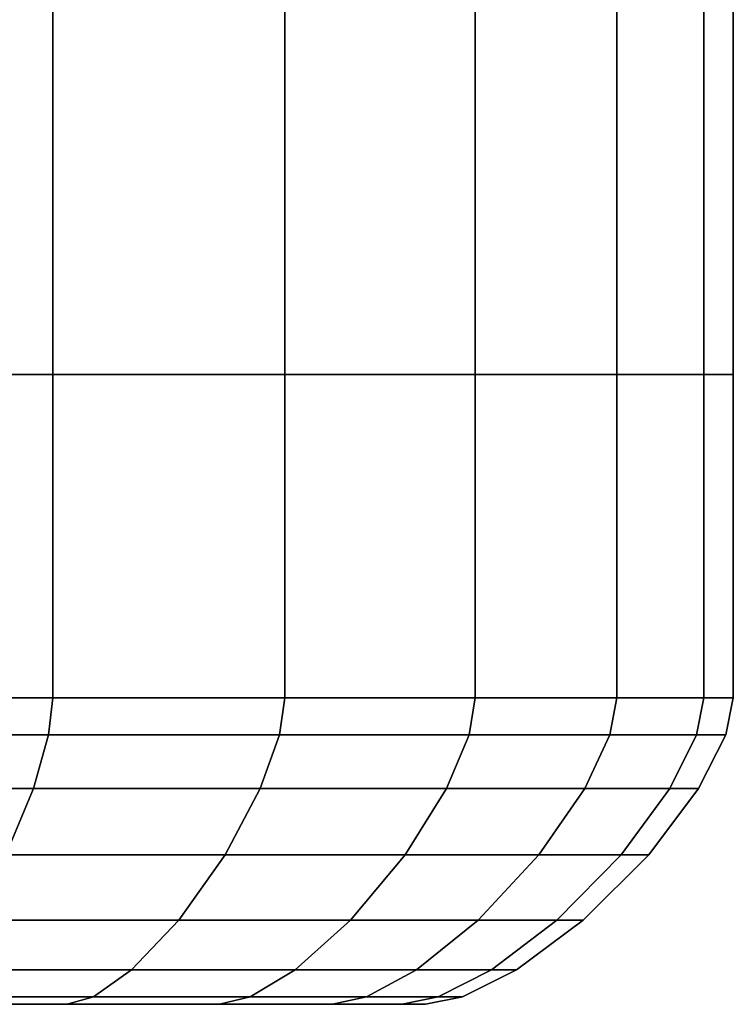
# Model space of a CAD drawing. Extents: x -0.315 to 0.315, y -0.132 to 0.
# Drawn here: x 0.308 to 0.315, y -0.132 to -0.122 of the extents above; entities that cross this region are included whole.
import ezdxf

# ---------------------------------------------------------------- set-up
doc = ezdxf.new("R2010")
doc.units = 0
doc.layers.add('L6_KAPPE_FARBE4', color=7, linetype='CONTINUOUS')
doc.layers.add('L8_HALTESTANGE_FARBE', color=7, linetype='CONTINUOUS')

msp = doc.modelspace()

# ---------------------------------------------------------------- linework, layer by layer
at = {"layer": 'L6_KAPPE_FARBE4', "color": 8}
for points, invisible_edges in [([(0.308334, -0.125834, 0.033512), (0.30574, -0.129, 0.032126), (0.30574, -0.125834, 0.032126), (0.308334, -0.125834, 0.033512)], 9), ([(0.30574, -0.129, 0.032126), (0.308334, -0.125834, 0.033512), (0.308334, -0.129, 0.033512), (0.30574, -0.129, 0.032126)], 9), ([(0.308334, -0.129, 0.058456), (0.30574, -0.125834, 0.059842), (0.30574, -0.129, 0.059842), (0.308334, -0.129, 0.058456)], 9), ([(0.30574, -0.125834, 0.059842), (0.308334, -0.129, 0.058456), (0.308334, -0.125834, 0.058456), (0.30574, -0.125834, 0.059842)], 9), ([(0.310607, -0.125834, 0.035377), (0.308334, -0.129, 0.033512), (0.308334, -0.125834, 0.033512), (0.310607, -0.125834, 0.035377)], 9), ([(0.308334, -0.129, 0.033512), (0.310607, -0.125834, 0.035377), (0.310607, -0.129, 0.035377), (0.308334, -0.129, 0.033512)], 9), ([(0.310607, -0.129, 0.056591), (0.308334, -0.125834, 0.058456), (0.308334, -0.129, 0.058456), (0.310607, -0.129, 0.056591)], 9), ([(0.308334, -0.125834, 0.058456), (0.310607, -0.129, 0.056591), (0.310607, -0.125834, 0.056591), (0.308334, -0.125834, 0.058456)], 9), ([(0.310607, -0.129, 0.035377), (0.312472, -0.125834, 0.03765), (0.312472, -0.129, 0.03765), (0.310607, -0.129, 0.035377)], 9), ([(0.312472, -0.125834, 0.03765), (0.310607, -0.129, 0.035377), (0.310607, -0.125834, 0.035377), (0.312472, -0.125834, 0.03765)], 9), ([(0.312472, -0.129, 0.054318), (0.310607, -0.125834, 0.056591), (0.310607, -0.129, 0.056591), (0.312472, -0.129, 0.054318)], 9), ([(0.310607, -0.125834, 0.056591), (0.312472, -0.129, 0.054318), (0.312472, -0.125834, 0.054318), (0.310607, -0.125834, 0.056591)], 9), ([(0.312472, -0.129, 0.03765), (0.313858, -0.125834, 0.040244), (0.313858, -0.129, 0.040244), (0.312472, -0.129, 0.03765)], 9), ([(0.313858, -0.125834, 0.040244), (0.312472, -0.129, 0.03765), (0.312472, -0.125834, 0.03765), (0.313858, -0.125834, 0.040244)], 9), ([(0.313858, -0.129, 0.051724), (0.312472, -0.125834, 0.054318), (0.312472, -0.129, 0.054318), (0.313858, -0.129, 0.051724)], 9), ([(0.312472, -0.125834, 0.054318), (0.313858, -0.129, 0.051724), (0.313858, -0.125834, 0.051724), (0.312472, -0.125834, 0.054318)], 9), ([(0.313858, -0.129, 0.040244), (0.314712, -0.125834, 0.043058), (0.314712, -0.129, 0.043058), (0.313858, -0.129, 0.040244)], 9), ([(0.314712, -0.125834, 0.043058), (0.313858, -0.129, 0.040244), (0.313858, -0.125834, 0.040244), (0.314712, -0.125834, 0.043058)], 9), ([(0.314712, -0.129, 0.04891), (0.313858, -0.125834, 0.051724), (0.313858, -0.129, 0.051724), (0.314712, -0.129, 0.04891)], 9), ([(0.313858, -0.125834, 0.051724), (0.314712, -0.129, 0.04891), (0.314712, -0.125834, 0.04891), (0.313858, -0.125834, 0.051724)], 9), ([(0.314712, -0.129, 0.043058), (0.315, -0.125834, 0.045984), (0.315, -0.129, 0.045984), (0.314712, -0.129, 0.043058)], 9), ([(0.315, -0.125834, 0.045984), (0.314712, -0.129, 0.043058), (0.314712, -0.125834, 0.043058), (0.315, -0.125834, 0.045984)], 9), ([(0.315, -0.129, 0.045984), (0.314712, -0.125834, 0.04891), (0.314712, -0.129, 0.04891), (0.315, -0.129, 0.045984)], 9), ([(0.314712, -0.125834, 0.04891), (0.315, -0.129, 0.045984), (0.315, -0.125834, 0.045984), (0.314712, -0.125834, 0.04891)], 9), ([(0.30574, -0.129, 0.032126), (0.308293, -0.12936, 0.033573), (0.305712, -0.12936, 0.032194), (0.30574, -0.129, 0.032126)], 9), ([(0.308293, -0.12936, 0.058395), (0.30574, -0.129, 0.059842), (0.305712, -0.12936, 0.059774), (0.308293, -0.12936, 0.058395)], 9), ([(0.308293, -0.12936, 0.033573), (0.30574, -0.129, 0.032126), (0.308334, -0.129, 0.033512), (0.308293, -0.12936, 0.033573)], 9), ([(0.30574, -0.129, 0.059842), (0.308293, -0.12936, 0.058395), (0.308334, -0.129, 0.058456), (0.30574, -0.129, 0.059842)], 9), ([(0.308334, -0.129, 0.033512), (0.310554, -0.12936, 0.03543), (0.308293, -0.12936, 0.033573), (0.308334, -0.129, 0.033512)], 9), ([(0.310554, -0.12936, 0.056538), (0.308334, -0.129, 0.058456), (0.308293, -0.12936, 0.058395), (0.310554, -0.12936, 0.056538)], 9), ([(0.310554, -0.12936, 0.03543), (0.308334, -0.129, 0.033512), (0.310607, -0.129, 0.035377), (0.310554, -0.12936, 0.03543)], 9), ([(0.308334, -0.129, 0.058456), (0.310554, -0.12936, 0.056538), (0.310607, -0.129, 0.056591), (0.308334, -0.129, 0.058456)], 9), ([(0.310554, -0.12936, 0.03543), (0.312472, -0.129, 0.03765), (0.312411, -0.12936, 0.037691), (0.310554, -0.12936, 0.03543)], 9), ([(0.312472, -0.129, 0.03765), (0.310554, -0.12936, 0.03543), (0.310607, -0.129, 0.035377), (0.312472, -0.129, 0.03765)], 9), ([(0.312411, -0.12936, 0.054277), (0.310607, -0.129, 0.056591), (0.310554, -0.12936, 0.056538), (0.312411, -0.12936, 0.054277)], 9), ([(0.310607, -0.129, 0.056591), (0.312411, -0.12936, 0.054277), (0.312472, -0.129, 0.054318), (0.310607, -0.129, 0.056591)], 9), ([(0.312411, -0.12936, 0.037691), (0.313858, -0.129, 0.040244), (0.31379, -0.12936, 0.040272), (0.312411, -0.12936, 0.037691)], 9), ([(0.313858, -0.129, 0.040244), (0.312411, -0.12936, 0.037691), (0.312472, -0.129, 0.03765), (0.313858, -0.129, 0.040244)], 9), ([(0.31379, -0.12936, 0.051696), (0.312472, -0.129, 0.054318), (0.312411, -0.12936, 0.054277), (0.31379, -0.12936, 0.051696)], 9), ([(0.312472, -0.129, 0.054318), (0.31379, -0.12936, 0.051696), (0.313858, -0.129, 0.051724), (0.312472, -0.129, 0.054318)], 9), ([(0.31379, -0.12936, 0.040272), (0.314712, -0.129, 0.043058), (0.314639, -0.12936, 0.043072), (0.31379, -0.12936, 0.040272)], 9), ([(0.314712, -0.129, 0.043058), (0.31379, -0.12936, 0.040272), (0.313858, -0.129, 0.040244), (0.314712, -0.129, 0.043058)], 9), ([(0.314639, -0.12936, 0.048896), (0.313858, -0.129, 0.051724), (0.31379, -0.12936, 0.051696), (0.314639, -0.12936, 0.048896)], 9), ([(0.313858, -0.129, 0.051724), (0.314639, -0.12936, 0.048896), (0.314712, -0.129, 0.04891), (0.313858, -0.129, 0.051724)], 9), ([(0.314639, -0.12936, 0.043072), (0.315, -0.129, 0.045984), (0.314926, -0.12936, 0.045984), (0.314639, -0.12936, 0.043072)], 9), ([(0.315, -0.129, 0.045984), (0.314639, -0.12936, 0.043072), (0.314712, -0.129, 0.043058), (0.315, -0.129, 0.045984)], 9), ([(0.314926, -0.12936, 0.045984), (0.314712, -0.129, 0.04891), (0.314639, -0.12936, 0.048896), (0.314926, -0.12936, 0.045984)], 9), ([(0.314712, -0.129, 0.04891), (0.314926, -0.12936, 0.045984), (0.315, -0.129, 0.045984), (0.314712, -0.129, 0.04891)], 9), ([(0.305712, -0.12936, 0.032194), (0.308145, -0.129888, 0.033794), (0.30561, -0.129888, 0.03244), (0.305712, -0.12936, 0.032194)], 9), ([(0.308145, -0.129888, 0.058174), (0.305712, -0.12936, 0.059774), (0.30561, -0.129888, 0.059528), (0.308145, -0.129888, 0.058174)], 9), ([(0.308145, -0.129888, 0.033794), (0.305712, -0.12936, 0.032194), (0.308293, -0.12936, 0.033573), (0.308145, -0.129888, 0.033794)], 9), ([(0.305712, -0.12936, 0.059774), (0.308145, -0.129888, 0.058174), (0.308293, -0.12936, 0.058395), (0.305712, -0.12936, 0.059774)], 9), ([(0.308293, -0.12936, 0.033573), (0.310366, -0.129888, 0.035618), (0.308145, -0.129888, 0.033794), (0.308293, -0.12936, 0.033573)], 9), ([(0.310366, -0.129888, 0.05635), (0.308293, -0.12936, 0.058395), (0.308145, -0.129888, 0.058174), (0.310366, -0.129888, 0.05635)], 9), ([(0.310366, -0.129888, 0.035618), (0.308293, -0.12936, 0.033573), (0.310554, -0.12936, 0.03543), (0.310366, -0.129888, 0.035618)], 9), ([(0.308293, -0.12936, 0.058395), (0.310366, -0.129888, 0.05635), (0.310554, -0.12936, 0.056538), (0.308293, -0.12936, 0.058395)], 9), ([(0.310366, -0.129888, 0.035618), (0.312411, -0.12936, 0.037691), (0.31219, -0.129888, 0.037839), (0.310366, -0.129888, 0.035618)], 9), ([(0.312411, -0.12936, 0.037691), (0.310366, -0.129888, 0.035618), (0.310554, -0.12936, 0.03543), (0.312411, -0.12936, 0.037691)], 9), ([(0.31219, -0.129888, 0.054129), (0.310554, -0.12936, 0.056538), (0.310366, -0.129888, 0.05635), (0.31219, -0.129888, 0.054129)], 9), ([(0.310554, -0.12936, 0.056538), (0.31219, -0.129888, 0.054129), (0.312411, -0.12936, 0.054277), (0.310554, -0.12936, 0.056538)], 9), ([(0.31219, -0.129888, 0.037839), (0.31379, -0.12936, 0.040272), (0.313544, -0.129888, 0.040374), (0.31219, -0.129888, 0.037839)], 9), ([(0.31379, -0.12936, 0.040272), (0.31219, -0.129888, 0.037839), (0.312411, -0.12936, 0.037691), (0.31379, -0.12936, 0.040272)], 9), ([(0.313544, -0.129888, 0.051594), (0.312411, -0.12936, 0.054277), (0.31219, -0.129888, 0.054129), (0.313544, -0.129888, 0.051594)], 9), ([(0.312411, -0.12936, 0.054277), (0.313544, -0.129888, 0.051594), (0.31379, -0.12936, 0.051696), (0.312411, -0.12936, 0.054277)], 9), ([(0.313544, -0.129888, 0.040374), (0.314639, -0.12936, 0.043072), (0.314379, -0.129888, 0.043124), (0.313544, -0.129888, 0.040374)], 9), ([(0.314639, -0.12936, 0.043072), (0.313544, -0.129888, 0.040374), (0.31379, -0.12936, 0.040272), (0.314639, -0.12936, 0.043072)], 9), ([(0.314379, -0.129888, 0.048844), (0.31379, -0.12936, 0.051696), (0.313544, -0.129888, 0.051594), (0.314379, -0.129888, 0.048844)], 9), ([(0.31379, -0.12936, 0.051696), (0.314379, -0.129888, 0.048844), (0.314639, -0.12936, 0.048896), (0.31379, -0.12936, 0.051696)], 9), ([(0.314379, -0.129888, 0.043124), (0.314926, -0.12936, 0.045984), (0.31466, -0.129888, 0.045984), (0.314379, -0.129888, 0.043124)], 9), ([(0.314926, -0.12936, 0.045984), (0.314379, -0.129888, 0.043124), (0.314639, -0.12936, 0.043072), (0.314926, -0.12936, 0.045984)], 9), ([(0.31466, -0.129888, 0.045984), (0.314639, -0.12936, 0.048896), (0.314379, -0.129888, 0.048844), (0.31466, -0.129888, 0.045984)], 9), ([(0.314639, -0.12936, 0.048896), (0.31466, -0.129888, 0.045984), (0.314926, -0.12936, 0.045984), (0.314639, -0.12936, 0.048896)], 9), ([(0.307874, -0.130537, 0.0342), (0.30561, -0.129888, 0.03244), (0.308145, -0.129888, 0.033794), (0.307874, -0.130537, 0.0342)], 9), ([(0.30561, -0.129888, 0.059528), (0.307874, -0.130537, 0.057768), (0.308145, -0.129888, 0.058174), (0.30561, -0.129888, 0.059528)], 9), ([(0.308145, -0.129888, 0.033794), (0.310022, -0.130537, 0.035962), (0.307874, -0.130537, 0.0342), (0.308145, -0.129888, 0.033794)], 9), ([(0.310022, -0.130537, 0.056006), (0.308145, -0.129888, 0.058174), (0.307874, -0.130537, 0.057768), (0.310022, -0.130537, 0.056006)], 9), ([(0.310022, -0.130537, 0.035962), (0.308145, -0.129888, 0.033794), (0.310366, -0.129888, 0.035618), (0.310022, -0.130537, 0.035962)], 9), ([(0.308145, -0.129888, 0.058174), (0.310022, -0.130537, 0.056006), (0.310366, -0.129888, 0.05635), (0.308145, -0.129888, 0.058174)], 9), ([(0.310022, -0.130537, 0.035962), (0.31219, -0.129888, 0.037839), (0.311784, -0.130537, 0.03811), (0.310022, -0.130537, 0.035962)], 9), ([(0.31219, -0.129888, 0.037839), (0.310022, -0.130537, 0.035962), (0.310366, -0.129888, 0.035618), (0.31219, -0.129888, 0.037839)], 9), ([(0.311784, -0.130537, 0.053858), (0.310366, -0.129888, 0.05635), (0.310022, -0.130537, 0.056006), (0.311784, -0.130537, 0.053858)], 9), ([(0.310366, -0.129888, 0.05635), (0.311784, -0.130537, 0.053858), (0.31219, -0.129888, 0.054129), (0.310366, -0.129888, 0.05635)], 9), ([(0.311784, -0.130537, 0.03811), (0.313544, -0.129888, 0.040374), (0.313094, -0.130537, 0.04056), (0.311784, -0.130537, 0.03811)], 9), ([(0.313544, -0.129888, 0.040374), (0.311784, -0.130537, 0.03811), (0.31219, -0.129888, 0.037839), (0.313544, -0.129888, 0.040374)], 9), ([(0.313094, -0.130537, 0.051408), (0.31219, -0.129888, 0.054129), (0.311784, -0.130537, 0.053858), (0.313094, -0.130537, 0.051408)], 9), ([(0.31219, -0.129888, 0.054129), (0.313094, -0.130537, 0.051408), (0.313544, -0.129888, 0.051594), (0.31219, -0.129888, 0.054129)], 9), ([(0.313094, -0.130537, 0.04056), (0.314379, -0.129888, 0.043124), (0.313901, -0.130537, 0.043219), (0.313094, -0.130537, 0.04056)], 9), ([(0.314379, -0.129888, 0.043124), (0.313094, -0.130537, 0.04056), (0.313544, -0.129888, 0.040374), (0.314379, -0.129888, 0.043124)], 9), ([(0.313901, -0.130537, 0.048749), (0.313544, -0.129888, 0.051594), (0.313094, -0.130537, 0.051408), (0.313901, -0.130537, 0.048749)], 9), ([(0.313544, -0.129888, 0.051594), (0.313901, -0.130537, 0.048749), (0.314379, -0.129888, 0.048844), (0.313544, -0.129888, 0.051594)], 9), ([(0.313901, -0.130537, 0.043219), (0.31466, -0.129888, 0.045984), (0.314173, -0.130537, 0.045984), (0.313901, -0.130537, 0.043219)], 9), ([(0.31466, -0.129888, 0.045984), (0.313901, -0.130537, 0.043219), (0.314379, -0.129888, 0.043124), (0.31466, -0.129888, 0.045984)], 9), ([(0.314173, -0.130537, 0.045984), (0.314379, -0.129888, 0.048844), (0.313901, -0.130537, 0.048749), (0.314173, -0.130537, 0.045984)], 9), ([(0.314379, -0.129888, 0.048844), (0.314173, -0.130537, 0.045984), (0.31466, -0.129888, 0.045984), (0.314379, -0.129888, 0.048844)], 9), ([(0.310022, -0.130537, 0.035962), (0.307517, -0.131177, 0.034734), (0.307874, -0.130537, 0.0342), (0.310022, -0.130537, 0.035962)], 9), ([(0.307517, -0.131177, 0.034734), (0.310022, -0.130537, 0.035962), (0.309567, -0.131177, 0.036417), (0.307517, -0.131177, 0.034734)], 9), ([(0.310022, -0.130537, 0.056006), (0.307517, -0.131177, 0.057234), (0.309567, -0.131177, 0.055551), (0.310022, -0.130537, 0.056006)], 9), ([(0.307517, -0.131177, 0.057234), (0.310022, -0.130537, 0.056006), (0.307874, -0.130537, 0.057768), (0.307517, -0.131177, 0.057234)], 9), ([(0.311784, -0.130537, 0.03811), (0.309567, -0.131177, 0.036417), (0.310022, -0.130537, 0.035962), (0.311784, -0.130537, 0.03811)], 9), ([(0.309567, -0.131177, 0.036417), (0.311784, -0.130537, 0.03811), (0.31125, -0.131177, 0.038467), (0.309567, -0.131177, 0.036417)], 9), ([(0.311784, -0.130537, 0.053858), (0.309567, -0.131177, 0.055551), (0.31125, -0.131177, 0.053501), (0.311784, -0.130537, 0.053858)], 9), ([(0.309567, -0.131177, 0.055551), (0.311784, -0.130537, 0.053858), (0.310022, -0.130537, 0.056006), (0.309567, -0.131177, 0.055551)], 9), ([(0.313094, -0.130537, 0.04056), (0.31125, -0.131177, 0.038467), (0.311784, -0.130537, 0.03811), (0.313094, -0.130537, 0.04056)], 9), ([(0.31125, -0.131177, 0.038467), (0.313094, -0.130537, 0.04056), (0.3125, -0.131177, 0.040806), (0.31125, -0.131177, 0.038467)], 9), ([(0.313094, -0.130537, 0.051408), (0.31125, -0.131177, 0.053501), (0.3125, -0.131177, 0.051162), (0.313094, -0.130537, 0.051408)], 9), ([(0.31125, -0.131177, 0.053501), (0.313094, -0.130537, 0.051408), (0.311784, -0.130537, 0.053858), (0.31125, -0.131177, 0.053501)], 9), ([(0.313901, -0.130537, 0.043219), (0.3125, -0.131177, 0.040806), (0.313094, -0.130537, 0.04056), (0.313901, -0.130537, 0.043219)], 9), ([(0.3125, -0.131177, 0.040806), (0.313901, -0.130537, 0.043219), (0.31327, -0.131177, 0.043344), (0.3125, -0.131177, 0.040806)], 9), ([(0.313901, -0.130537, 0.048749), (0.3125, -0.131177, 0.051162), (0.31327, -0.131177, 0.048624), (0.313901, -0.130537, 0.048749)], 9), ([(0.3125, -0.131177, 0.051162), (0.313901, -0.130537, 0.048749), (0.313094, -0.130537, 0.051408), (0.3125, -0.131177, 0.051162)], 9), ([(0.314173, -0.130537, 0.045984), (0.31327, -0.131177, 0.043344), (0.313901, -0.130537, 0.043219), (0.314173, -0.130537, 0.045984)], 9), ([(0.31327, -0.131177, 0.043344), (0.314173, -0.130537, 0.045984), (0.31353, -0.131177, 0.045984), (0.31327, -0.131177, 0.043344)], 9), ([(0.314173, -0.130537, 0.045984), (0.31327, -0.131177, 0.048624), (0.31353, -0.131177, 0.045984), (0.314173, -0.130537, 0.045984)], 9), ([(0.31327, -0.131177, 0.048624), (0.314173, -0.130537, 0.045984), (0.313901, -0.130537, 0.048749), (0.31327, -0.131177, 0.048624)], 9), ([(0.309567, -0.131177, 0.036417), (0.307154, -0.131662, 0.035277), (0.307517, -0.131177, 0.034734), (0.309567, -0.131177, 0.036417)], 9), ([(0.307154, -0.131662, 0.035277), (0.309567, -0.131177, 0.036417), (0.309106, -0.131662, 0.036878), (0.307154, -0.131662, 0.035277)], 9), ([(0.309567, -0.131177, 0.055551), (0.307154, -0.131662, 0.056691), (0.309106, -0.131662, 0.05509), (0.309567, -0.131177, 0.055551)], 9), ([(0.307154, -0.131662, 0.056691), (0.309567, -0.131177, 0.055551), (0.307517, -0.131177, 0.057234), (0.307154, -0.131662, 0.056691)], 9), ([(0.31125, -0.131177, 0.038467), (0.309106, -0.131662, 0.036878), (0.309567, -0.131177, 0.036417), (0.31125, -0.131177, 0.038467)], 9), ([(0.309106, -0.131662, 0.036878), (0.31125, -0.131177, 0.038467), (0.310707, -0.131662, 0.03883), (0.309106, -0.131662, 0.036878)], 9), ([(0.31125, -0.131177, 0.053501), (0.309106, -0.131662, 0.05509), (0.310707, -0.131662, 0.053138), (0.31125, -0.131177, 0.053501)], 9), ([(0.309106, -0.131662, 0.05509), (0.31125, -0.131177, 0.053501), (0.309567, -0.131177, 0.055551), (0.309106, -0.131662, 0.05509)], 9), ([(0.3125, -0.131177, 0.040806), (0.310707, -0.131662, 0.03883), (0.31125, -0.131177, 0.038467), (0.3125, -0.131177, 0.040806)], 9), ([(0.310707, -0.131662, 0.03883), (0.3125, -0.131177, 0.040806), (0.311897, -0.131662, 0.041056), (0.310707, -0.131662, 0.03883)], 9), ([(0.3125, -0.131177, 0.051162), (0.310707, -0.131662, 0.053138), (0.311897, -0.131662, 0.050912), (0.3125, -0.131177, 0.051162)], 9), ([(0.310707, -0.131662, 0.053138), (0.3125, -0.131177, 0.051162), (0.31125, -0.131177, 0.053501), (0.310707, -0.131662, 0.053138)], 9), ([(0.31327, -0.131177, 0.043344), (0.311897, -0.131662, 0.041056), (0.3125, -0.131177, 0.040806), (0.31327, -0.131177, 0.043344)], 9), ([(0.311897, -0.131662, 0.041056), (0.31327, -0.131177, 0.043344), (0.31263, -0.131662, 0.043472), (0.311897, -0.131662, 0.041056)], 9), ([(0.31327, -0.131177, 0.048624), (0.311897, -0.131662, 0.050912), (0.31263, -0.131662, 0.048496), (0.31327, -0.131177, 0.048624)], 9), ([(0.311897, -0.131662, 0.050912), (0.31327, -0.131177, 0.048624), (0.3125, -0.131177, 0.051162), (0.311897, -0.131662, 0.050912)], 9), ([(0.31353, -0.131177, 0.045984), (0.31263, -0.131662, 0.043472), (0.31327, -0.131177, 0.043344), (0.31353, -0.131177, 0.045984)], 9), ([(0.31263, -0.131662, 0.043472), (0.31353, -0.131177, 0.045984), (0.312877, -0.131662, 0.045984), (0.31263, -0.131662, 0.043472)], 9), ([(0.31353, -0.131177, 0.045984), (0.31263, -0.131662, 0.048496), (0.312877, -0.131662, 0.045984), (0.31353, -0.131177, 0.045984)], 9), ([(0.31263, -0.131662, 0.048496), (0.31353, -0.131177, 0.045984), (0.31327, -0.131177, 0.048624), (0.31263, -0.131662, 0.048496)], 9), ([(0.309106, -0.131662, 0.036878), (0.30686, -0.131927, 0.035718), (0.307154, -0.131662, 0.035277), (0.309106, -0.131662, 0.036878)], 9), ([(0.30686, -0.131927, 0.035718), (0.309106, -0.131662, 0.036878), (0.308731, -0.131927, 0.037253), (0.30686, -0.131927, 0.035718)], 9), ([(0.309106, -0.131662, 0.05509), (0.30686, -0.131927, 0.05625), (0.308731, -0.131927, 0.054715), (0.309106, -0.131662, 0.05509)], 9), ([(0.30686, -0.131927, 0.05625), (0.309106, -0.131662, 0.05509), (0.307154, -0.131662, 0.056691), (0.30686, -0.131927, 0.05625)], 9), ([(0.310707, -0.131662, 0.03883), (0.308731, -0.131927, 0.037253), (0.309106, -0.131662, 0.036878), (0.310707, -0.131662, 0.03883)], 9), ([(0.308731, -0.131927, 0.037253), (0.310707, -0.131662, 0.03883), (0.310266, -0.131927, 0.039124), (0.308731, -0.131927, 0.037253)], 9), ([(0.310707, -0.131662, 0.053138), (0.308731, -0.131927, 0.054715), (0.310266, -0.131927, 0.052844), (0.310707, -0.131662, 0.053138)], 9), ([(0.308731, -0.131927, 0.054715), (0.310707, -0.131662, 0.053138), (0.309106, -0.131662, 0.05509), (0.308731, -0.131927, 0.054715)], 9), ([(0.311897, -0.131662, 0.041056), (0.310266, -0.131927, 0.039124), (0.310707, -0.131662, 0.03883), (0.311897, -0.131662, 0.041056)], 9), ([(0.310266, -0.131927, 0.039124), (0.311897, -0.131662, 0.041056), (0.311407, -0.131927, 0.041259), (0.310266, -0.131927, 0.039124)], 9), ([(0.311897, -0.131662, 0.050912), (0.310266, -0.131927, 0.052844), (0.311407, -0.131927, 0.050709), (0.311897, -0.131662, 0.050912)], 9), ([(0.310266, -0.131927, 0.052844), (0.311897, -0.131662, 0.050912), (0.310707, -0.131662, 0.053138), (0.310266, -0.131927, 0.052844)], 9), ([(0.31263, -0.131662, 0.043472), (0.311407, -0.131927, 0.041259), (0.311897, -0.131662, 0.041056), (0.31263, -0.131662, 0.043472)], 9), ([(0.311407, -0.131927, 0.041259), (0.31263, -0.131662, 0.043472), (0.31211, -0.131927, 0.043575), (0.311407, -0.131927, 0.041259)], 9), ([(0.31263, -0.131662, 0.048496), (0.311407, -0.131927, 0.050709), (0.31211, -0.131927, 0.048393), (0.31263, -0.131662, 0.048496)], 9), ([(0.311407, -0.131927, 0.050709), (0.31263, -0.131662, 0.048496), (0.311897, -0.131662, 0.050912), (0.311407, -0.131927, 0.050709)], 9), ([(0.312877, -0.131662, 0.045984), (0.31211, -0.131927, 0.043575), (0.31263, -0.131662, 0.043472), (0.312877, -0.131662, 0.045984)], 9), ([(0.31211, -0.131927, 0.043575), (0.312877, -0.131662, 0.045984), (0.312347, -0.131927, 0.045984), (0.31211, -0.131927, 0.043575)], 9), ([(0.312877, -0.131662, 0.045984), (0.31211, -0.131927, 0.048393), (0.312347, -0.131927, 0.045984), (0.312877, -0.131662, 0.045984)], 9), ([(0.31211, -0.131927, 0.048393), (0.312877, -0.131662, 0.045984), (0.31263, -0.131662, 0.048496), (0.31211, -0.131927, 0.048393)], 9), ([(0.308731, -0.131927, 0.037253), (0.306659, -0.132, 0.036018), (0.30686, -0.131927, 0.035718), (0.308731, -0.131927, 0.037253)], 9), ([(0.306659, -0.132, 0.036018), (0.308731, -0.131927, 0.037253), (0.308475, -0.132, 0.037509), (0.306659, -0.132, 0.036018)], 9), ([(0.308731, -0.131927, 0.054715), (0.306659, -0.132, 0.05595), (0.308475, -0.132, 0.054459), (0.308731, -0.131927, 0.054715)], 9), ([(0.306659, -0.132, 0.05595), (0.308731, -0.131927, 0.054715), (0.30686, -0.131927, 0.05625), (0.306659, -0.132, 0.05595)], 9), ([(0.310266, -0.131927, 0.039124), (0.308475, -0.132, 0.037509), (0.308731, -0.131927, 0.037253), (0.310266, -0.131927, 0.039124)], 9), ([(0.308475, -0.132, 0.037509), (0.310266, -0.131927, 0.039124), (0.309966, -0.132, 0.039325), (0.308475, -0.132, 0.037509)], 9), ([(0.310266, -0.131927, 0.052844), (0.308475, -0.132, 0.054459), (0.309966, -0.132, 0.052643), (0.310266, -0.131927, 0.052844)], 9), ([(0.308475, -0.132, 0.054459), (0.310266, -0.131927, 0.052844), (0.308731, -0.131927, 0.054715), (0.308475, -0.132, 0.054459)], 9), ([(0.311407, -0.131927, 0.041259), (0.309966, -0.132, 0.039325), (0.310266, -0.131927, 0.039124), (0.311407, -0.131927, 0.041259)], 9), ([(0.309966, -0.132, 0.039325), (0.311407, -0.131927, 0.041259), (0.311073, -0.132, 0.041397), (0.309966, -0.132, 0.039325)], 9), ([(0.311407, -0.131927, 0.050709), (0.309966, -0.132, 0.052643), (0.311073, -0.132, 0.050571), (0.311407, -0.131927, 0.050709)], 9), ([(0.309966, -0.132, 0.052643), (0.311407, -0.131927, 0.050709), (0.310266, -0.131927, 0.052844), (0.309966, -0.132, 0.052643)], 9), ([(0.31211, -0.131927, 0.043575), (0.311073, -0.132, 0.041397), (0.311407, -0.131927, 0.041259), (0.31211, -0.131927, 0.043575)], 9), ([(0.311073, -0.132, 0.041397), (0.31211, -0.131927, 0.043575), (0.311755, -0.132, 0.043646), (0.311073, -0.132, 0.041397)], 9), ([(0.31211, -0.131927, 0.048393), (0.311073, -0.132, 0.050571), (0.311755, -0.132, 0.048322), (0.31211, -0.131927, 0.048393)], 9), ([(0.311073, -0.132, 0.050571), (0.31211, -0.131927, 0.048393), (0.311407, -0.131927, 0.050709), (0.311073, -0.132, 0.050571)], 9), ([(0.312347, -0.131927, 0.045984), (0.311755, -0.132, 0.043646), (0.31211, -0.131927, 0.043575), (0.312347, -0.131927, 0.045984)], 9), ([(0.311755, -0.132, 0.043646), (0.312347, -0.131927, 0.045984), (0.311985, -0.132, 0.045984), (0.311755, -0.132, 0.043646)], 9), ([(0.312347, -0.131927, 0.045984), (0.311755, -0.132, 0.048322), (0.311985, -0.132, 0.045984), (0.312347, -0.131927, 0.045984)], 9), ([(0.311755, -0.132, 0.048322), (0.312347, -0.131927, 0.045984), (0.31211, -0.131927, 0.048393), (0.311755, -0.132, 0.048322)], 9), ([(0.3, -0.132, 0.045984), (0.306659, -0.132, 0.036018), (0.308475, -0.132, 0.037509), (0.3, -0.132, 0.045984)], 8), ([(0.3, -0.132, 0.045984), (0.308475, -0.132, 0.037509), (0.309966, -0.132, 0.039325), (0.3, -0.132, 0.045984)], 8), ([(0.3, -0.132, 0.045984), (0.309966, -0.132, 0.039325), (0.311073, -0.132, 0.041397), (0.3, -0.132, 0.045984)], 8), ([(0.3, -0.132, 0.045984), (0.311073, -0.132, 0.041397), (0.311755, -0.132, 0.043646), (0.3, -0.132, 0.045984)], 8), ([(0.3, -0.132, 0.045984), (0.311755, -0.132, 0.043646), (0.311985, -0.132, 0.045984), (0.3, -0.132, 0.045984)], 8), ([(0.311755, -0.132, 0.048322), (0.3, -0.132, 0.045984), (0.311985, -0.132, 0.045984), (0.311755, -0.132, 0.048322)], 8), ([(0.311073, -0.132, 0.050571), (0.3, -0.132, 0.045984), (0.311755, -0.132, 0.048322), (0.311073, -0.132, 0.050571)], 8), ([(0.309966, -0.132, 0.052643), (0.3, -0.132, 0.045984), (0.311073, -0.132, 0.050571), (0.309966, -0.132, 0.052643)], 8), ([(0.308475, -0.132, 0.054459), (0.3, -0.132, 0.045984), (0.309966, -0.132, 0.052643), (0.308475, -0.132, 0.054459)], 8), ([(0.306659, -0.132, 0.05595), (0.3, -0.132, 0.045984), (0.308475, -0.132, 0.054459), (0.306659, -0.132, 0.05595)], 8)]:
    msp.add_3dface(points, dxfattribs=dict(at, invisible_edges=invisible_edges))
at = {"layer": 'L8_HALTESTANGE_FARBE', "color": 8, "invisible_edges": 9}
for points in [[(0.308334, 0, 0.033512), (0.30574, -0.125834, 0.032126), (0.30574, 0, 0.032126), (0.308334, 0, 0.033512)], [(0.30574, -0.125834, 0.032126), (0.308334, 0, 0.033512), (0.308334, -0.125834, 0.033512), (0.30574, -0.125834, 0.032126)], [(0.308334, -0.125834, 0.058456), (0.30574, 0, 0.059842), (0.30574, -0.125834, 0.059842), (0.308334, -0.125834, 0.058456)], [(0.30574, 0, 0.059842), (0.308334, -0.125834, 0.058456), (0.308334, 0, 0.058456), (0.30574, 0, 0.059842)], [(0.310607, 0, 0.035377), (0.308334, -0.125834, 0.033512), (0.308334, 0, 0.033512), (0.310607, 0, 0.035377)], [(0.308334, -0.125834, 0.033512), (0.310607, 0, 0.035377), (0.310607, -0.125834, 0.035377), (0.308334, -0.125834, 0.033512)], [(0.310607, -0.125834, 0.056591), (0.308334, 0, 0.058456), (0.308334, -0.125834, 0.058456), (0.310607, -0.125834, 0.056591)], [(0.308334, 0, 0.058456), (0.310607, -0.125834, 0.056591), (0.310607, 0, 0.056591), (0.308334, 0, 0.058456)], [(0.310607, -0.125834, 0.035377), (0.312472, 0, 0.03765), (0.312472, -0.125834, 0.03765), (0.310607, -0.125834, 0.035377)], [(0.312472, 0, 0.03765), (0.310607, -0.125834, 0.035377), (0.310607, 0, 0.035377), (0.312472, 0, 0.03765)], [(0.312472, -0.125834, 0.054318), (0.310607, 0, 0.056591), (0.310607, -0.125834, 0.056591), (0.312472, -0.125834, 0.054318)], [(0.310607, 0, 0.056591), (0.312472, -0.125834, 0.054318), (0.312472, 0, 0.054318), (0.310607, 0, 0.056591)], [(0.312472, -0.125834, 0.03765), (0.313858, 0, 0.040244), (0.313858, -0.125834, 0.040244), (0.312472, -0.125834, 0.03765)], [(0.313858, 0, 0.040244), (0.312472, -0.125834, 0.03765), (0.312472, 0, 0.03765), (0.313858, 0, 0.040244)], [(0.313858, -0.125834, 0.051724), (0.312472, 0, 0.054318), (0.312472, -0.125834, 0.054318), (0.313858, -0.125834, 0.051724)], [(0.312472, 0, 0.054318), (0.313858, -0.125834, 0.051724), (0.313858, 0, 0.051724), (0.312472, 0, 0.054318)], [(0.313858, -0.125834, 0.040244), (0.314712, 0, 0.043058), (0.314712, -0.125834, 0.043058), (0.313858, -0.125834, 0.040244)], [(0.314712, 0, 0.043058), (0.313858, -0.125834, 0.040244), (0.313858, 0, 0.040244), (0.314712, 0, 0.043058)], [(0.314712, -0.125834, 0.04891), (0.313858, 0, 0.051724), (0.313858, -0.125834, 0.051724), (0.314712, -0.125834, 0.04891)], [(0.313858, 0, 0.051724), (0.314712, -0.125834, 0.04891), (0.314712, 0, 0.04891), (0.313858, 0, 0.051724)], [(0.314712, -0.125834, 0.043058), (0.315, 0, 0.045984), (0.315, -0.125834, 0.045984), (0.314712, -0.125834, 0.043058)], [(0.315, 0, 0.045984), (0.314712, -0.125834, 0.043058), (0.314712, 0, 0.043058), (0.315, 0, 0.045984)], [(0.315, -0.125834, 0.045984), (0.314712, 0, 0.04891), (0.314712, -0.125834, 0.04891), (0.315, -0.125834, 0.045984)], [(0.314712, 0, 0.04891), (0.315, -0.125834, 0.045984), (0.315, 0, 0.045984), (0.314712, 0, 0.04891)]]:
    msp.add_3dface(points, dxfattribs=at)

doc.saveas('drawing.dxf')
